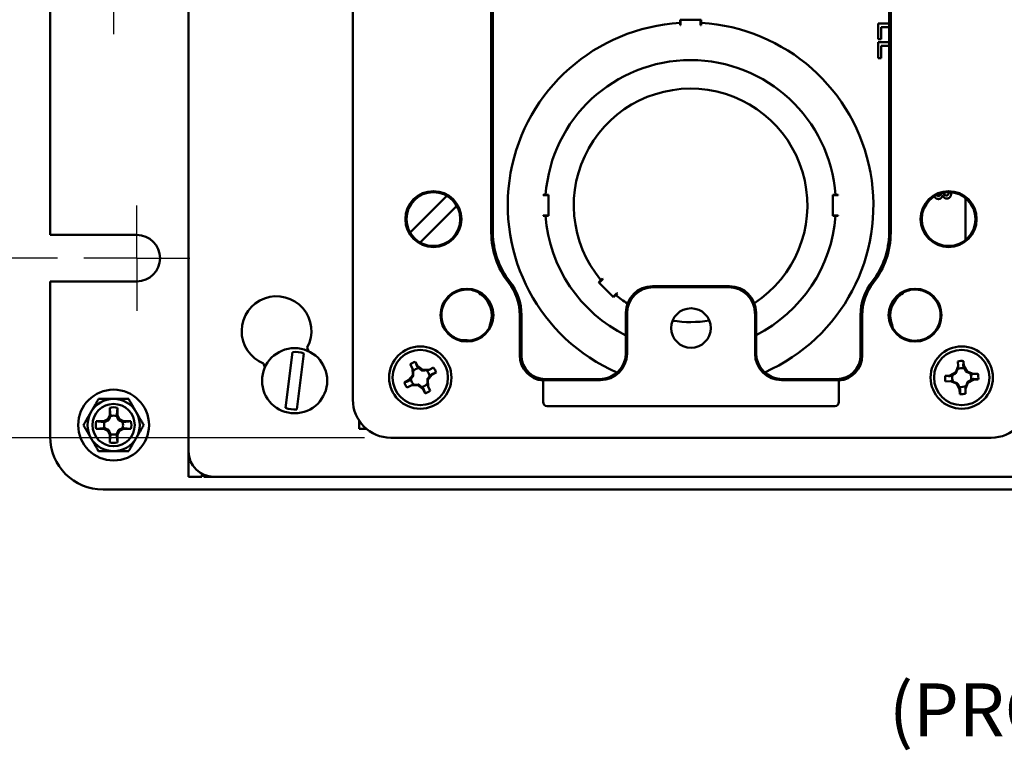
# Paper-space layout 'Layout1' of a CAD drawing. Units: inches. Extents: x 0 to 16.4, y 0 to 10.4.
# Drawn here: x 1.9 to 4.2, y 5.2 to 6.9 of the extents above; entities that cross this region are included whole.
import ezdxf

# ---------------------------------------------------------------- set-up
doc = ezdxf.new("R2010")
doc.units = ezdxf.units.IN
doc.header["$MEASUREMENT"] = 0
for name, color, linetype, lineweight in [('Center Mark (ANSI)', 7, 'Continuous', 25), ('Dimension (ANSI)', 7, 'Continuous', 25), ('Symbol (ANSI)', 7, 'Continuous', 25), ('Visible (ANSI)', 7, 'Continuous', 50)]:
    doc.layers.add(name, color=color, linetype=linetype, lineweight=lineweight)
doc.styles.get("Standard").update_dxf_attribs({"font": 'tahoma.ttf'})

# ---------------------------------------------------------------- blocks, each defined once
blk = doc.blocks.new('CustomObjectsInViewport4_0')
at = {"layer": 'Center Mark (ANSI)'}
for p, q in [((2.43, 7.3501), (2.43, 7.2251)), ((2.485, 6.6951), (2.485, 6.8201)), ((2.485, 6.6951), (2.36, 6.6951)), ((2.485, 6.6951), (2.61, 6.6951)), ((2.485, 6.6951), (2.485, 6.5701))]:
    blk.add_line(p, q, dxfattribs=at)
at = {"layer": 'Visible (ANSI)'}
for p, q in [((2.6075, 6.2376), (2.6075, 8.4626)), ((2.996, 6.3601), (2.996, 8.3401)), ((2.28, 6.7501), (2.28, 7.9501)), ((3.3235, 6.755), (3.3235, 7.9451)), ((3.3274, 7.9451), (3.3274, 6.755)), ((4.2647, 6.755), (4.2647, 7.9451)), ((4.2685, 6.755), (4.2685, 7.9451)), ((3.77, 7.2588), (3.7713, 7.2588)), ((3.77, 7.2518), (3.77, 7.2588)), ((3.77, 7.2463), (3.77, 7.2518)), ((3.7713, 7.2463), (3.77, 7.2463)), ((3.7713, 7.2476), (3.7713, 7.2588)), ((3.7713, 7.2588), (3.8188, 7.2588)), ((3.7713, 7.2476), (3.7713, 7.2463)), ((3.8188, 7.2588), (3.8188, 7.2476)), ((3.8188, 7.2588), (3.82, 7.2588)), ((3.8188, 7.2463), (3.8188, 7.2476)), ((3.82, 7.2463), (3.8188, 7.2463)), ((3.82, 7.2588), (3.82, 7.2518)), ((3.82, 7.2518), (3.82, 7.2463)), ((4.2385, 7.213), (4.2385, 7.2507)), ((4.2385, 7.2507), (4.2647, 7.2507)), ((4.2647, 7.242), (4.2462, 7.242)), ((4.2462, 7.242), (4.2462, 7.213)), ((4.2462, 7.213), (4.2385, 7.213)), ((4.2385, 7.1686), (4.2385, 7.2062)), ((4.2385, 7.2062), (4.2647, 7.2062)), ((4.2647, 7.1976), (4.2462, 7.1976)), ((4.2462, 7.1976), (4.2462, 7.1686)), ((4.2462, 7.1686), (4.2385, 7.1686)), ((3.218, 6.8429), (3.1313, 6.7559)), ((3.446, 6.8451), (3.4522, 6.8451)), ((3.446, 6.8438), (3.446, 6.8451)), ((3.4474, 6.8438), (3.446, 6.8438)), ((3.4474, 6.8438), (3.4585, 6.8438)), ((3.4522, 6.8451), (3.4585, 6.8451)), ((3.4585, 6.8451), (3.4585, 6.8438)), ((3.4585, 6.8438), (3.4585, 6.7963)), ((4.1315, 6.8451), (4.1379, 6.8451)), ((4.1315, 6.8438), (4.1315, 6.8451)), ((4.1315, 6.7963), (4.1315, 6.8438)), ((4.1315, 6.8438), (4.1427, 6.8438)), ((4.1379, 6.8451), (4.144, 6.8451)), ((4.144, 6.8438), (4.1427, 6.8438)), ((4.144, 6.8451), (4.144, 6.8438)), ((4.3916, 6.8437), (4.3912, 6.8437)), ((4.445, 6.7376), (4.445, 6.8375)), ((3.2417, 6.8192), (3.1551, 6.7322)), ((3.446, 6.7963), (3.4474, 6.7963)), ((3.446, 6.7951), (3.446, 6.7963)), ((3.4522, 6.7951), (3.446, 6.7951)), ((3.4585, 6.7963), (3.4474, 6.7963)), ((3.4585, 6.7951), (3.4522, 6.7951)), ((3.4585, 6.7963), (3.4585, 6.7951)), ((4.1315, 6.7951), (4.1315, 6.7963)), ((4.1427, 6.7963), (4.1315, 6.7963)), ((4.1379, 6.7951), (4.1315, 6.7951)), ((4.144, 6.7951), (4.1379, 6.7951)), ((4.1427, 6.7963), (4.144, 6.7963)), ((4.144, 6.7963), (4.144, 6.7951)), ((2.28, 6.7501), (2.485, 6.7501)), ((2.28, 6.2726), (2.28, 6.6401)), ((2.485, 6.6401), (2.28, 6.6401)), ((3.5776, 6.638), (3.5828, 6.6432)), ((3.5785, 6.6371), (3.5864, 6.645)), ((3.5828, 6.6432), (3.5864, 6.6468)), ((3.5864, 6.6468), (3.5873, 6.6459)), ((3.5873, 6.6459), (3.5864, 6.645)), ((3.5785, 6.6371), (3.5776, 6.638)), ((3.6121, 6.6035), (3.5785, 6.6371)), ((3.8874, 6.6289), (3.7046, 6.6289)), ((3.8849, 6.6265), (3.7071, 6.6265)), ((3.62, 6.6114), (3.6121, 6.6035)), ((3.6129, 6.6026), (3.6121, 6.6035)), ((3.6182, 6.6078), (3.6129, 6.6026)), ((3.6218, 6.6115), (3.6182, 6.6078)), ((3.62, 6.6114), (3.6209, 6.6123)), ((3.6209, 6.6123), (3.6218, 6.6115)), ((3.391, 6.5602), (3.391, 6.4651)), ((3.3949, 6.4651), (3.3949, 6.5602)), ((3.6422, 6.5664), (3.6422, 6.4714)), ((3.6446, 6.4689), (3.6446, 6.564)), ((3.9474, 6.4689), (3.9474, 6.564)), ((3.9499, 6.5664), (3.9499, 6.4714)), ((4.1972, 6.4651), (4.1972, 6.5602)), ((4.201, 6.5602), (4.201, 6.4651)), ((3.26, 6.5011), (3.2529, 6.5011)), ((2.8883, 6.4835), (2.8915, 6.4747)), ((2.8532, 6.473), (2.8365, 6.3405)), ((2.8633, 6.3371), (2.88, 6.4696)), ((2.7881, 6.4371), (2.7849, 6.4459)), ((3.137, 6.4339), (3.1319, 6.4439)), ((3.137, 6.4339), (3.1378, 6.4323)), ((3.1376, 6.4183), (3.137, 6.4339)), ((3.1439, 6.45), (3.149, 6.4401)), ((3.149, 6.4401), (3.1475, 6.4393)), ((3.149, 6.4401), (3.1613, 6.4305)), ((3.1613, 6.4305), (3.1589, 6.4293)), ((3.1613, 6.4305), (3.1769, 6.4311)), ((3.1769, 6.4311), (3.1753, 6.4303)), ((3.1769, 6.4311), (3.1868, 6.4362)), ((4.4224, 6.425), (4.4281, 6.4396)), ((4.4281, 6.4396), (4.4274, 6.4507)), ((4.4281, 6.4396), (4.4282, 6.4377)), ((4.4415, 6.4404), (4.4399, 6.4403)), ((4.4408, 6.4516), (4.4415, 6.4404)), ((4.4415, 6.4404), (4.449, 6.4267)), ((3.118, 6.4009), (3.128, 6.406)), ((3.128, 6.406), (3.1376, 6.4183)), ((3.128, 6.406), (3.1287, 6.4046)), ((3.1376, 6.4183), (3.1388, 6.416)), ((3.1735, 6.4068), (3.1723, 6.4091)), ((3.1831, 6.4191), (3.1735, 6.4068)), ((3.1735, 6.4068), (3.1741, 6.3912)), ((3.1831, 6.4191), (3.1823, 6.4206)), ((3.193, 6.4242), (3.1831, 6.4191)), ((3.5797, 6.4089), (3.451, 6.4089)), ((3.4572, 6.4065), (3.5821, 6.4065)), ((4.1349, 6.4065), (4.0099, 6.4065)), ((4.0124, 6.4089), (4.141, 6.4089)), ((4.3975, 6.4169), (4.4087, 6.4176)), ((4.4087, 6.4176), (4.4224, 6.425)), ((4.4087, 6.4176), (4.4088, 6.4159)), ((4.4224, 6.425), (4.4225, 6.4224)), ((4.449, 6.4267), (4.4464, 6.4265)), ((4.449, 6.4267), (4.4635, 6.421)), ((4.4644, 6.4075), (4.4507, 6.4001)), ((4.4635, 6.421), (4.4617, 6.4209)), ((4.4635, 6.421), (4.4747, 6.4217)), ((4.4644, 6.4075), (4.4643, 6.4092)), ((4.4755, 6.4082), (4.4644, 6.4075)), ((3.1342, 6.394), (3.1242, 6.3889)), ((3.1342, 6.394), (3.1358, 6.3948)), ((3.1497, 6.3946), (3.1342, 6.394)), ((3.1497, 6.3946), (3.1521, 6.3958)), ((3.1621, 6.385), (3.1497, 6.3946)), ((3.1621, 6.385), (3.1635, 6.3858)), ((3.1672, 6.3751), (3.1621, 6.385)), ((3.1741, 6.3912), (3.1732, 6.3928)), ((3.1741, 6.3912), (3.1792, 6.3812)), ((3.446, 6.4053), (3.446, 6.3551)), ((4.146, 6.4053), (4.146, 6.3551)), ((4.4095, 6.4041), (4.3984, 6.4034)), ((4.4095, 6.4041), (4.4114, 6.4042)), ((4.424, 6.3984), (4.4095, 6.4041)), ((4.424, 6.3984), (4.4267, 6.3986)), ((4.4315, 6.3847), (4.424, 6.3984)), ((4.4315, 6.3847), (4.4331, 6.3848)), ((4.4322, 6.3735), (4.4315, 6.3847)), ((4.445, 6.3855), (4.4449, 6.3874)), ((4.4507, 6.4001), (4.445, 6.3855)), ((4.445, 6.3855), (4.4457, 6.3744)), ((4.4507, 6.4001), (4.4505, 6.4027)), ((2.4208, 6.3234), (2.4208, 6.341)), ((2.4393, 6.341), (2.4393, 6.3234)), ((4.136, 6.3451), (3.456, 6.3451)), ((2.4067, 6.3093), (2.4163, 6.3138)), ((2.4163, 6.3138), (2.4208, 6.3234)), ((2.4163, 6.3138), (2.4185, 6.3116)), ((2.4208, 6.3234), (2.4228, 6.3214)), ((2.4393, 6.3234), (2.4373, 6.3214)), ((2.4393, 6.3234), (2.4437, 6.3138)), ((2.4437, 6.3138), (2.4415, 6.3116)), ((2.4437, 6.3138), (2.4533, 6.3093)), ((2.3891, 6.3093), (2.4067, 6.3093)), ((2.4067, 6.2908), (2.3891, 6.2908)), ((2.4067, 6.3093), (2.4087, 6.3073)), ((2.4067, 6.2908), (2.4087, 6.2928)), ((2.4163, 6.2863), (2.4067, 6.2908)), ((2.4533, 6.2908), (2.4437, 6.2863)), ((2.4533, 6.3093), (2.4513, 6.3073)), ((2.4533, 6.2908), (2.4513, 6.2928)), ((2.4533, 6.3093), (2.471, 6.3093)), ((2.471, 6.2908), (2.4533, 6.2908)), ((3.0113, 6.3099), (3.0113, 6.2913)), ((3.0113, 6.2913), (3.0279, 6.2913)), ((2.4163, 6.2863), (2.4185, 6.2885)), ((2.4208, 6.2768), (2.4163, 6.2863)), ((2.4208, 6.2768), (2.4228, 6.2788)), ((2.4208, 6.2591), (2.4208, 6.2768)), ((2.4393, 6.2768), (2.4373, 6.2788)), ((2.4437, 6.2863), (2.4393, 6.2768)), ((2.4393, 6.2768), (2.4393, 6.2591)), ((2.4437, 6.2863), (2.4415, 6.2885)), ((4.506, 6.2701), (3.086, 6.2701)), ((2.6075, 6.2238), (2.6075, 6.2376)), ((2.6075, 6.2238), (2.6075, 6.1776)), ((2.6075, 6.2238), (2.6091, 6.2238)), ((2.6388, 6.1776), (2.6075, 6.1776)), ((2.6388, 6.1849), (2.6388, 6.1776)), ((2.6438, 6.1825), (2.6438, 6.1776)), ((2.6438, 6.1776), (2.6538, 6.1776)), ((2.6538, 6.1792), (2.6538, 6.1776)), ((2.6675, 6.1776), (2.6538, 6.1776)), ((8.1425, 6.1776), (2.6675, 6.1776)), ((8.405, 6.1476), (2.405, 6.1476))]:
    blk.add_line(p, q, dxfattribs=at)
for centre, radius in [((3.1865, 6.7876), 0.0662), ((3.1865, 6.7876), 0.0636), ((4.4055, 6.7876), 0.0662), ((4.4055, 6.7876), 0.0636), ((3.266, 6.5602), 0.0625), ((4.326, 6.5602), 0.0625), ((3.796, 6.5298), 0.0467), ((2.8583, 6.4051), 0.0771), ((3.1555, 6.4126), 0.0737), ((3.1555, 6.4126), 0.0655), ((4.4365, 6.4126), 0.0737), ((4.4365, 6.4126), 0.0655), ((2.43, 6.3001), 0.0838), ((2.43, 6.3001), 0.05)]:
    blk.add_circle(centre, radius, dxfattribs=at)
for centre, radius, start, end in [((3.795, 6.8201), 0.4325, 93.3137, 246.2282), ((3.795, 6.8201), 0.4325, 293.9648, 86.6863), ((3.795, 6.8201), 0.2763, 303.0857, 219.8078), ((3.5135, 6.755), 0.19, 180, 218.2132), ((3.5135, 6.755), 0.1861, 180, 218.2132), ((4.326, 6.5602), 0.1289, 141.7868, 180), ((3.266, 6.5602), 0.0605, 79.9293, 217.2717), ((4.326, 6.5602), 0.125, 141.7868, 180), ((3.795, 6.8201), 0.2763, 230.1922, 237.3131), ((4.326, 6.5602), 0.0586, 122.6815, 201.526), ((3.795, 6.8201), 0.2763, 261.1778, 279.217), ((3.266, 6.5602), 0.0605, 249.0889, 314.1908), ((3.451, 6.4651), 0.06, 180, 265.2198), ((3.451, 6.4651), 0.0561, 180, 270), ((2.43, 6.3001), 0.0618, 90, 150), ((2.43, 6.3001), 0.0618, 30, 90), ((4.506, 6.3601), 0.09, 270, 0), ((2.43, 6.3001), 0.0618, 150, 210), ((2.43, 6.3001), 0.0618, 330, 30), ((2.43, 6.3001), 0.0618, 210, 270), ((2.43, 6.3001), 0.0618, 270, 330)]:
    blk.add_arc(centre, radius, start, end, dxfattribs=at)
at = {"layer": 'Visible (ANSI)', "extrusion": (0, 0, -1)}
for centre, radius, start, end in [((-3.795, 6.8201), 0.3438, 4.1706, 175.8294), ((-3.795, 6.8201), 0.3438, 296.4036, 355.8294), ((-3.795, 6.8201), 0.3438, 184.1706, 243.2237), ((-4.0785, 6.755), 0.1861, 180, 218.2132), ((-4.0785, 6.755), 0.19, 180, 218.2132), ((-2.485, 6.6951), 0.055, 90, 270), ((-3.266, 6.5602), 0.1289, 141.7868, 180), ((-3.266, 6.5602), 0.125, 141.7868, 180), ((-4.326, 6.5602), 0.0605, 79.9293, 217.2717), ((-2.8155, 6.5225), 0.0825, 291.8103, 208.1897), ((-3.266, 6.5602), 0.0586, 122.6815, 201.526), ((-3.26, 6.4411), 0.06, 90, 101.2867), ((-4.326, 6.5602), 0.0605, 249.0889, 314.1908), ((-2.8583, 6.4051), 0.0681, 85.7435, 108.6073), ((-4.141, 6.4651), 0.0561, 180, 270), ((-4.141, 6.4651), 0.06, 180, 265.2198), ((-3.1555, 6.4126), 0.0393, 52.9255, 72.7307), ((-3.1555, 6.4126), 0.0225, 39.8587, 81.5244), ((-3.1555, 6.4126), 0.0225, 129.8587, 171.5244), ((-3.1555, 6.4126), 0.0393, 142.9255, 162.7307), ((-4.4365, 6.4126), 0.0225, 63.4289, 105.0946), ((-4.4365, 6.4126), 0.0393, 76.4956, 96.3009), ((-3.1555, 6.4126), 0.0225, 309.8587, 351.5244), ((-4.4365, 6.4126), 0.0393, 346.4956, 6.3009), ((-4.4365, 6.4126), 0.0225, 333.4289, 15.0946), ((-4.4365, 6.4126), 0.0225, 153.4289, 195.0946), ((-4.4365, 6.4126), 0.0393, 166.4956, 186.3009), ((-3.1555, 6.4126), 0.0393, 322.9255, 342.7307), ((-3.1555, 6.4126), 0.0225, 219.8587, 261.5244), ((-4.4365, 6.4126), 0.0225, 243.4289, 285.0946), ((-3.086, 6.3601), 0.09, 270, 0), ((-3.1555, 6.4126), 0.0393, 232.9255, 252.7307), ((-4.4365, 6.4126), 0.0393, 256.4956, 276.3009), ((-2.43, 6.3001), 0.042, 77.2721, 102.7279), ((-2.8583, 6.4051), 0.0681, 265.7435, 288.6073), ((-2.43, 6.3001), 0.0225, 71.2026, 108.7974), ((-2.43, 6.3001), 0.042, 347.2721, 12.7279), ((-2.43, 6.3001), 0.0225, 341.2026, 18.7974), ((-2.43, 6.3001), 0.0225, 161.2026, 198.7974), ((-2.43, 6.3001), 0.042, 167.2721, 192.7279), ((-2.405, 6.2726), 0.125, 270, 0), ((-2.43, 6.3001), 0.0225, 251.2026, 288.7974), ((-2.43, 6.3001), 0.042, 257.2721, 282.7279), ((-2.6675, 6.2376), 0.06, 270, 0)]:
    blk.add_arc(centre, radius, start, end, dxfattribs=at)
for centre, major_axis in [((3.7047, 6.5664), (-0.0442, 0.0442)), ((3.5821, 6.469), (0.0442, -0.0442)), ((4.0099, 6.469), (-0.0442, -0.0442)), ((4.0124, 6.4714), (-0.0442, -0.0442)), ((3.456, 6.3551), (-0.00708, -0.00708))]:
    blk.add_ellipse(centre, major_axis=major_axis, ratio=0.999315, start_param=5.49813, end_param=7.068241, dxfattribs=at)
at = {"layer": 'Visible (ANSI)'}
for centre, major_axis, ratio, start_param, end_param in [((3.7071, 6.5639), (-0.0442, 0.0442), 0.999315, 5.49813, 7.068241), ((3.8849, 6.5639), (0.0442, 0.0442), 0.999315, 5.49813, 7.068241), ((3.8874, 6.5664), (0.0442, 0.0442), 0.999315, 5.49813, 7.068241), ((3.5796, 6.4714), (0.0442, -0.0442), 0.999315, 5.49813, 7.068241), ((3.4572, 6.4062), (-0.01, 0), 0.026186, 4.712389, 5.373826), ((4.1349, 6.4062), (-0.01, 0), 0.026186, 4.050952, 4.712389), ((4.136, 6.3551), (0.00708, -0.00708), 0.999315, 5.49813, 7.068241)]:
    blk.add_ellipse(centre, major_axis=major_axis, ratio=ratio, start_param=start_param, end_param=end_param, dxfattribs=at)
for points, degree, knots in [([(4.3815, 6.8426), (4.3847, 6.8426), (4.3873, 6.8459), (4.3876, 6.8486)], 2, [0, 0, 0, 1, 1.720048, 1.720048, 1.720048]), ([(4.3939, 6.8501), (4.3942, 6.8474), (4.3971, 6.8436), (4.4, 6.8436)], 2, [0.203178, 0.203178, 0.203178, 1, 2, 2, 2]), ([(3.2766, 6.6198), (3.2781, 6.6195), (3.2795, 6.6192), (3.2834, 6.6182), (3.2856, 6.6174), (3.2875, 6.6166), (3.2877, 6.6166), (3.288, 6.6165)], 3, [0.08543235, 0.08543235, 0.08543235, 0.08543235, 0.10660428, 0.10660428, 0.14303722, 0.14303722, 0.14782714, 0.14782714, 0.14782714, 0.14782714]), ([(3.288, 6.6165), (3.2901, 6.6156), (3.2919, 6.6147), (3.2936, 6.6138), (3.2936, 6.6138), (3.2936, 6.6137)], 3, [0, 0, 0, 0, 0.04546936, 0.04546936, 0.04597004, 0.04597004, 0.04597004, 0.04597004]), ([(4.3041, 6.6165), (4.302, 6.6156), (4.3001, 6.6147), (4.2985, 6.6138), (4.2985, 6.6138), (4.2984, 6.6137)], 3, [0, 0, 0, 0, 0.04546936, 0.04546936, 0.04597004, 0.04597004, 0.04597004, 0.04597004]), ([(4.3154, 6.6198), (4.314, 6.6195), (4.3125, 6.6192), (4.3087, 6.6182), (4.3065, 6.6174), (4.3045, 6.6166), (4.3043, 6.6166), (4.3041, 6.6165)], 3, [0.08543235, 0.08543235, 0.08543235, 0.08543235, 0.10660428, 0.10660428, 0.14303722, 0.14303722, 0.14782714, 0.14782714, 0.14782714, 0.14782714]), ([(3.296, 6.6109), (3.2957, 6.6112), (3.2953, 6.6115), (3.2947, 6.6122), (3.2943, 6.6125), (3.2937, 6.6131), (3.2934, 6.6134), (3.2928, 6.6139), (3.2926, 6.6142), (3.2923, 6.6144)], 3, [0.0499931, 0.0499931, 0.0499931, 0.0499931, 0.1138719, 0.1138719, 0.1777507, 0.1777507, 0.2416296, 0.2416296, 0.2989224, 0.2989224, 0.2989224, 0.2989224]), ([(3.2977, 6.6095), (3.2971, 6.6099), (3.2965, 6.6103), (3.296, 6.6109), (3.296, 6.6109), (3.296, 6.6109)], 3, [0, 0, 0, 0, 0.01090888, 0.01090888, 0.01090896, 0.01090896, 0.01090896, 0.01090896]), ([(4.2944, 6.6095), (4.295, 6.6099), (4.2955, 6.6103), (4.296, 6.6109), (4.296, 6.6109), (4.296, 6.6109)], 3, [0, 0, 0, 0, 0.01090888, 0.01090888, 0.01090896, 0.01090896, 0.01090896, 0.01090896]), ([(4.296, 6.6109), (4.2964, 6.6112), (4.2967, 6.6115), (4.2974, 6.6122), (4.2977, 6.6125), (4.2983, 6.6131), (4.2986, 6.6134), (4.2992, 6.6139), (4.2995, 6.6142), (4.2998, 6.6144)], 3, [0.0499931, 0.0499931, 0.0499931, 0.0499931, 0.1138719, 0.1138719, 0.1777507, 0.1777507, 0.2416296, 0.2416296, 0.2989224, 0.2989224, 0.2989224, 0.2989224]), ([(3.2444, 6.5036), (3.2421, 6.5045), (3.2397, 6.5056), (3.2352, 6.508), (3.2331, 6.5093), (3.2291, 6.5121), (3.2274, 6.5135), (3.2234, 6.5171), (3.2214, 6.5192), (3.2189, 6.5221), (3.2184, 6.5228), (3.2179, 6.5235)], 3, [0.34795893, 0.34795893, 0.34795893, 0.34795893, 0.36815068, 0.36815068, 0.3865907, 0.3865907, 0.40341554, 0.40341554, 0.42548144, 0.42548144, 0.43222082, 0.43222082, 0.43222082, 0.43222082]), ([(3.3168, 6.5274), (3.3164, 6.5267), (3.3159, 6.526), (3.3146, 6.524), (3.3135, 6.5226), (3.311, 6.5196), (3.3097, 6.5182), (3.3083, 6.5169), (3.3083, 6.5168), (3.3082, 6.5168)], 3, [0.03242178, 0.03242178, 0.03242178, 0.03242178, 0.04735065, 0.04735065, 0.07508351, 0.07508351, 0.10281636, 0.10281636, 0.10411201, 0.10411201, 0.10411201, 0.10411201]), ([(3.3194, 6.5322), (3.3194, 6.5321), (3.3194, 6.5321), (3.3186, 6.5306), (3.3178, 6.5291), (3.3168, 6.5274)], 3, [-0.00045561, -0.00045561, -0.00045561, -0.00045561, 0, 0, 0.03640773, 0.03640773, 0.03640773, 0.03640773]), ([(3.3188, 6.531), (3.3188, 6.531), (3.3188, 6.5311), (3.3189, 6.5315), (3.319, 6.532), (3.3192, 6.5329), (3.3193, 6.5333), (3.3195, 6.5343), (3.3196, 6.5348), (3.3198, 6.5358), (3.3199, 6.5363), (3.32, 6.5368)], 3, [0.5399089, 0.5399089, 0.5399089, 0.5399089, 0.5475192, 0.5475192, 0.6114973, 0.6114973, 0.6754753, 0.6754753, 0.7394533, 0.7394533, 0.8034314, 0.8034314, 0.8034314, 0.8034314]), ([(4.2733, 6.531), (4.2733, 6.531), (4.2732, 6.5311), (4.2731, 6.5315), (4.273, 6.532), (4.2728, 6.5329), (4.2727, 6.5333), (4.2725, 6.5343), (4.2724, 6.5348), (4.2722, 6.5358), (4.2721, 6.5363), (4.272, 6.5368)], 3, [0.5399089, 0.5399089, 0.5399089, 0.5399089, 0.5475192, 0.5475192, 0.6114973, 0.6114973, 0.6754753, 0.6754753, 0.7394533, 0.7394533, 0.8034314, 0.8034314, 0.8034314, 0.8034314]), ([(4.2727, 6.5322), (4.2727, 6.5321), (4.2727, 6.5321), (4.2734, 6.5306), (4.2742, 6.5291), (4.2753, 6.5274)], 3, [-0.00045561, -0.00045561, -0.00045561, -0.00045561, 0, 0, 0.03640773, 0.03640773, 0.03640773, 0.03640773]), ([(4.2753, 6.5274), (4.2757, 6.5267), (4.2761, 6.526), (4.2775, 6.524), (4.2786, 6.5226), (4.281, 6.5196), (4.2823, 6.5182), (4.2837, 6.5169), (4.2838, 6.5168), (4.2838, 6.5168)], 3, [0.03242178, 0.03242178, 0.03242178, 0.03242178, 0.04735065, 0.04735065, 0.07508351, 0.07508351, 0.10281636, 0.10281636, 0.10411201, 0.10411201, 0.10411201, 0.10411201]), ([(4.3476, 6.5036), (4.35, 6.5045), (4.3523, 6.5056), (4.3569, 6.508), (4.359, 6.5093), (4.3629, 6.5121), (4.3647, 6.5135), (4.3686, 6.5171), (4.3707, 6.5192), (4.3731, 6.5221), (4.3737, 6.5228), (4.3742, 6.5235)], 3, [0.34795893, 0.34795893, 0.34795893, 0.34795893, 0.36815068, 0.36815068, 0.3865907, 0.3865907, 0.40341554, 0.40341554, 0.42548144, 0.42548144, 0.43222082, 0.43222082, 0.43222082, 0.43222082]), ([(3.451, 6.4064), (3.4507, 6.4064), (3.4504, 6.4064), (3.4492, 6.4064), (3.4484, 6.4064), (3.4475, 6.4064), (3.4472, 6.4064), (3.4472, 6.4063)], 3, [0.10890206, 0.10890206, 0.10890206, 0.10890206, 0.11509158, 0.11509158, 0.13418073, 0.13418073, 0.15203194, 0.15203194, 0.15203194, 0.15203194]), ([(4.1449, 6.4063), (4.1448, 6.4064), (4.1446, 6.4064), (4.1436, 6.4064), (4.1428, 6.4064), (4.1417, 6.4064), (4.1414, 6.4064), (4.141, 6.4064)], 3, [0.15570991, 0.15570991, 0.15570991, 0.15570991, 0.17356113, 0.17356113, 0.19265028, 0.19265028, 0.19883979, 0.19883979, 0.19883979, 0.19883979])]:
    blk.add_open_spline(points, degree=degree, knots=knots, dxfattribs=at)
for points, degree in [([(4.4, 6.8436), (4.4027, 6.8436), (4.4058, 6.8472), (4.4058, 6.851)], 2), ([(4.4118, 6.8502), (4.4118, 6.8435), (4.4057, 6.8361), (4.4015, 6.8361)], 2), ([(4.4058, 6.851), (4.4058, 6.8511), (4.4058, 6.8512)], 2), ([(4.4118, 6.8509), (4.4118, 6.8505), (4.4118, 6.8502)], 2), ([(4.3722, 6.8398), (4.3717, 6.8405), (4.3713, 6.8412)], 2), ([(4.3816, 6.8351), (4.3785, 6.8351), (4.3736, 6.8377), (4.3722, 6.8398)], 2), ([(4.3772, 6.8445), (4.3788, 6.8426), (4.3815, 6.8426)], 2), ([(4.3912, 6.8437), (4.3905, 6.8402), (4.3858, 6.8351), (4.3816, 6.8351)], 2), ([(4.4015, 6.8361), (4.3976, 6.8361), (4.3927, 6.8403), (4.3916, 6.8437)], 2), ([(3.32, 6.5368), (3.3202, 6.5374), (3.3203, 6.538), (3.3206, 6.5386)], 3), ([(4.272, 6.5368), (4.2719, 6.5374), (4.2717, 6.538), (4.2715, 6.5386)], 3), ([(3.446, 6.4053), (3.4466, 6.4058), (3.4472, 6.4063)], 2), ([(4.146, 6.4053), (4.1454, 6.4058), (4.1449, 6.4063)], 2)]:
    blk.add_open_spline(points, degree=degree, dxfattribs=at)
for points, weights in [([(3.1383, 6.427), (3.1381, 6.4294), (3.1378, 6.4323)], [1, 1.03381595263, 1.05506191663]), ([(3.1439, 6.45), (3.146, 6.4438), (3.1475, 6.4393)], [1.06582695378, 1.0703230386, 1.0441821557]), ([(3.1475, 6.4393), (3.1501, 6.4368), (3.1522, 6.4348)], [1.06270153119, 1.04094152149, 1]), ([(3.1522, 6.4348), (3.156, 6.4317), (3.1589, 6.4293)], [1, 1.11212469024, 1.17341284356]), ([(3.1589, 6.4293), (3.1637, 6.4295), (3.1699, 6.4298)], [1.16333661307, 1.12445346262, 1]), ([(3.1699, 6.4298), (3.1724, 6.43), (3.1753, 6.4303)], [1, 1.03381595263, 1.05506191663]), ([(4.4225, 6.4224), (4.4242, 6.4268), (4.4265, 6.4327)], [1.16333661307, 1.12445346262, 1]), ([(4.4265, 6.4327), (4.4273, 6.435), (4.4282, 6.4377)], [1, 1.03381595263, 1.05506191663]), ([(4.4408, 6.4516), (4.4403, 6.445), (4.4399, 6.4403)], [1.06582695378, 1.0703230386, 1.0441821557]), ([(4.4399, 6.4403), (4.4413, 6.4369), (4.4424, 6.4343)], [1.06270153119, 1.04094152149, 1]), ([(4.4424, 6.4343), (4.4446, 6.4299), (4.4464, 6.4265)], [1, 1.11212469024, 1.17341284356]), ([(3.1287, 6.4046), (3.1313, 6.4072), (3.1333, 6.4092)], [1.06270153119, 1.04094152149, 1]), ([(3.1333, 6.4092), (3.1364, 6.4131), (3.1388, 6.416)], [1, 1.11212469024, 1.17341284356]), ([(3.1388, 6.416), (3.1386, 6.4207), (3.1383, 6.427)], [1.16333661307, 1.12445346262, 1]), ([(3.1778, 6.4159), (3.1746, 6.412), (3.1723, 6.4091)], [1, 1.11212469024, 1.17341284356]), ([(3.1723, 6.4091), (3.1725, 6.4044), (3.1728, 6.3981)], [1.16333661307, 1.12445346262, 1]), ([(3.1823, 6.4206), (3.1798, 6.418), (3.1778, 6.4159)], [1.06270153119, 1.04094152149, 1]), ([(3.193, 6.4242), (3.1868, 6.4221), (3.1823, 6.4206)], [1.06582695389, 1.07032303872, 1.04418215578]), ([(4.3975, 6.4169), (4.4041, 6.4163), (4.4088, 6.4159)], [1.06582695505, 1.07032304002, 1.04418215661]), ([(4.4088, 6.4159), (4.4121, 6.4173), (4.4148, 6.4184)], [1.06270153119, 1.04094152149, 1]), ([(4.4148, 6.4184), (4.4192, 6.4207), (4.4225, 6.4224)], [1, 1.11212469024, 1.17341284356]), ([(4.4464, 6.4265), (4.4508, 6.4248), (4.4566, 6.4226)], [1.16333661307, 1.12445346262, 1]), ([(4.4582, 6.4067), (4.4538, 6.4045), (4.4505, 6.4027)], [1, 1.11212469024, 1.17341284356]), ([(4.4566, 6.4226), (4.459, 6.4218), (4.4617, 6.4209)], [1, 1.03381595263, 1.05506191663]), ([(4.4643, 6.4092), (4.4609, 6.4078), (4.4582, 6.4067)], [1.06270153119, 1.04094152149, 1]), ([(4.4755, 6.4082), (4.469, 6.4088), (4.4643, 6.4092)], [1.06582695389, 1.07032303872, 1.04418215578]), ([(3.118, 6.4009), (3.1243, 6.403), (3.1287, 6.4046)], [1.06582695505, 1.07032304002, 1.04418215661]), ([(3.1411, 6.3953), (3.1387, 6.3951), (3.1358, 6.3948)], [1, 1.03381595263, 1.05506191663]), ([(3.1521, 6.3958), (3.1474, 6.3956), (3.1411, 6.3953)], [1.16333661307, 1.12445346262, 1]), ([(3.1588, 6.3903), (3.155, 6.3935), (3.1521, 6.3958)], [1, 1.11212469024, 1.17341284356]), ([(3.1635, 6.3858), (3.1609, 6.3883), (3.1588, 6.3903)], [1.06270153119, 1.04094152149, 1]), ([(3.1672, 6.3751), (3.165, 6.3813), (3.1635, 6.3858)], [1.06582695524, 1.07032304023, 1.04418215674]), ([(3.1728, 6.3981), (3.173, 6.3957), (3.1732, 6.3928)], [1, 1.03381595263, 1.05506191663]), ([(4.4164, 6.4025), (4.4141, 6.4033), (4.4114, 6.4042)], [1, 1.03381595263, 1.05506191663]), ([(4.4267, 6.3986), (4.4223, 6.4003), (4.4164, 6.4025)], [1.16333661307, 1.12445346262, 1]), ([(4.4307, 6.3908), (4.4284, 6.3953), (4.4267, 6.3986)], [1, 1.11212469024, 1.17341284356]), ([(4.4331, 6.3848), (4.4318, 6.3882), (4.4307, 6.3908)], [1.06270153119, 1.04094152149, 1]), ([(4.4322, 6.3735), (4.4328, 6.3801), (4.4331, 6.3848)], [1.06582695524, 1.07032304023, 1.04418215674]), ([(4.4466, 6.3924), (4.4458, 6.3901), (4.4449, 6.3874)], [1, 1.03381595263, 1.05506191663]), ([(4.4505, 6.4027), (4.4488, 6.3983), (4.4466, 6.3924)], [1.16333661307, 1.12445346262, 1]), ([(2.3765, 6.3309), (2.3848, 6.3453), (2.3944, 6.3618)], [1, 1.074735088, 1.07212625495]), ([(2.3944, 6.3618), (2.4135, 6.3618), (2.43, 6.3618)], [1.07212625495, 1.074735088, 1]), ([(2.43, 6.3618), (2.4466, 6.3618), (2.4657, 6.3618)], [1, 1.074735088, 1.07212625495]), ([(2.4657, 6.3618), (2.4752, 6.3453), (2.4835, 6.3309)], [1.07212625495, 1.074735088, 1]), ([(2.4228, 6.3214), (2.4221, 6.3282), (2.4208, 6.341)], [1, 1.08615438014, 1.06525513657]), ([(2.4393, 6.341), (2.438, 6.3282), (2.4373, 6.3214)], [1.06525513657, 1.08615438014, 1]), ([(2.3587, 6.3001), (2.3683, 6.3166), (2.3765, 6.3309)], [1.07212625495, 1.074735088, 1]), ([(2.4185, 6.3116), (2.4203, 6.3156), (2.4228, 6.3214)], [1.2047116037, 1.14483971484, 1]), ([(2.4373, 6.3214), (2.4397, 6.3156), (2.4415, 6.3116)], [1, 1.14483971483, 1.2047116037]), ([(2.4835, 6.3309), (2.4918, 6.3166), (2.5013, 6.3001)], [1, 1.074735088, 1.07212625495]), ([(2.3765, 6.2692), (2.3683, 6.2835), (2.3587, 6.3001)], [1, 1.074735088, 1.07212625495]), ([(2.3891, 6.3093), (2.4019, 6.308), (2.4087, 6.3073)], [1.06525513657, 1.08615438014, 1]), ([(2.4087, 6.2928), (2.4019, 6.2921), (2.3891, 6.2908)], [1, 1.08615438014, 1.06525513657]), ([(2.4087, 6.3073), (2.4144, 6.3098), (2.4185, 6.3116)], [1, 1.14483971483, 1.2047116037]), ([(2.4185, 6.2885), (2.4144, 6.2904), (2.4087, 6.2928)], [1.2047116037, 1.14483971484, 1]), ([(2.4415, 6.3116), (2.4456, 6.3098), (2.4513, 6.3073)], [1.2047116037, 1.14483971484, 1]), ([(2.4513, 6.2928), (2.4456, 6.2904), (2.4415, 6.2885)], [1, 1.14483971483, 1.2047116037]), ([(2.4513, 6.3073), (2.4581, 6.308), (2.471, 6.3093)], [1, 1.08615438014, 1.06525513656]), ([(2.471, 6.2908), (2.4581, 6.2921), (2.4513, 6.2928)], [1.06525513656, 1.08615438014, 1]), ([(2.5013, 6.3001), (2.4918, 6.2835), (2.4835, 6.2692)], [1.07212625495, 1.074735088, 1]), ([(2.3944, 6.2383), (2.3848, 6.2549), (2.3765, 6.2692)], [1.07212625495, 1.074735088, 1]), ([(2.4228, 6.2788), (2.4203, 6.2845), (2.4185, 6.2885)], [1, 1.14483971483, 1.2047116037]), ([(2.4208, 6.2591), (2.4221, 6.2719), (2.4228, 6.2788)], [1.06525513657, 1.08615438014, 1]), ([(2.4415, 6.2885), (2.4397, 6.2845), (2.4373, 6.2788)], [1.2047116037, 1.14483971484, 1]), ([(2.4373, 6.2788), (2.438, 6.2719), (2.4393, 6.2591)], [1, 1.08615438014, 1.06525513657]), ([(2.4835, 6.2692), (2.4752, 6.2549), (2.4657, 6.2383)], [1, 1.074735088, 1.07212625495]), ([(2.43, 6.2383), (2.4135, 6.2383), (2.3944, 6.2383)], [1, 1.074735088, 1.07212625495]), ([(2.4657, 6.2383), (2.4466, 6.2383), (2.43, 6.2383)], [1.07212625495, 1.074735088, 1])]:
    blk.add_rational_spline(points, weights, degree=2, dxfattribs=at)
blk = doc.blocks.new('CustomObjectsInViewport1_0')
at = {"layer": 'Dimension (ANSI)'}
for p, q in [((2.2975, 6.6951), (1.57, 6.6951)), ((3.0235, 6.2701), (0.8344, 6.2701))]:
    blk.add_line(p, q, dxfattribs=at)
at = {"layer": 'Symbol (ANSI)', "insert": (4.264, 5.6888), "char_height": 0.125, "attachment_point": 1}
blk.add_mtext('\\fTahoma|b0|i0;\\W1.;(PROTECTIVE CAP REMOVED)', dxfattribs=at)

psp = doc.layouts.get("Layout1")

# ---------------------------------------------------------------- block references
for name in ['CustomObjectsInViewport1_0', 'CustomObjectsInViewport4_0']:
    psp.add_blockref(name, (-0.3225, -0.3225))

doc.saveas('drawing.dxf')
